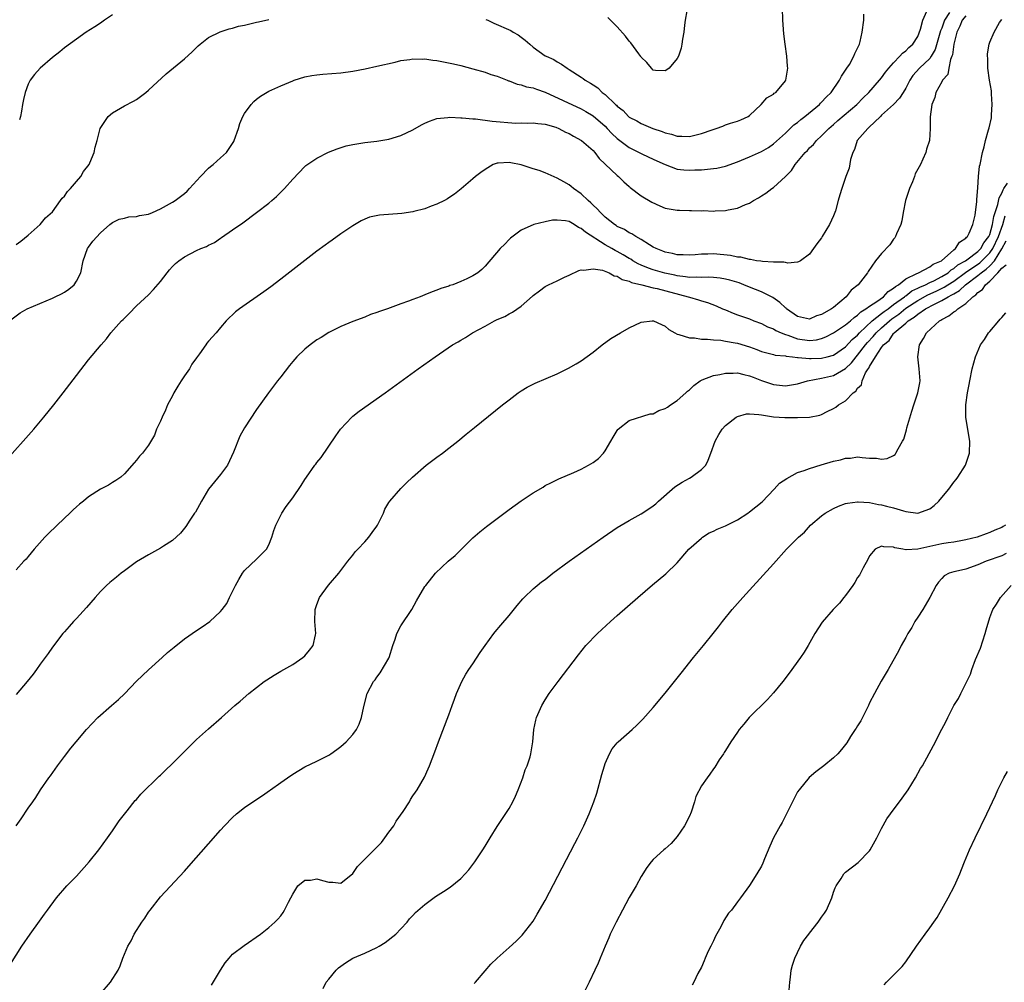
# Model space of a CAD drawing. Units: inches. Extents: x 2604000 to 2607000, y 1482000 to 1485000.
# Drawn here: x 2605328 to 2605491, y 1483831 to 1483991 of the extents above; entities that cross this region are included whole.
import ezdxf

# ---------------------------------------------------------------- set-up
doc = ezdxf.new("R2010")
doc.units = ezdxf.units.IN
doc.header["$MEASUREMENT"] = 0
doc.layers.add('LD26041482_10ft', color=71, linetype='Continuous')

msp = doc.modelspace()

# ---------------------------------------------------------------- linework, layer by layer
at = {"layer": 'LD26041482_10ft'}
for points, elevation in [([(2605325, 1483917.44), (2605329.9, 1483923), (2605331.6, 1483925), (2605333.23, 1483927), (2605334.79, 1483929), (2605337, 1483931.93), (2605339, 1483934.5), (2605341.1, 1483937), (2605342.02, 1483937.98), (2605342.71, 1483939), (2605344.53, 1483941), (2605344.78, 1483941.22), (2605345, 1483941.46), (2605345.79, 1483942.21), (2605347, 1483943.48), (2605349, 1483945.32), (2605349.82, 1483946.18), (2605351, 1483947.51), (2605352.09, 1483949), (2605352.5, 1483949.5), (2605353, 1483950.01), (2605353.48, 1483950.52), (2605354.03, 1483951), (2605355, 1483951.65), (2605357, 1483952.67), (2605357.71, 1483953), (2605358.63, 1483953.37), (2605359, 1483953.58), (2605359.99, 1483954.01), (2605361, 1483954.73), (2605361.17, 1483954.83), (2605363, 1483956.11), (2605364.69, 1483957.31), (2605367, 1483959.01), (2605369, 1483960.56), (2605369.54, 1483961), (2605370.32, 1483961.68), (2605371, 1483962.38), (2605371.63, 1483963), (2605373, 1483964.56), (2605375, 1483966.68), (2605375.17, 1483966.83), (2605377, 1483968.06), (2605378.97, 1483969.03), (2605380.37, 1483969.63), (2605381.91, 1483970.09), (2605383, 1483970.32), (2605385, 1483970.63), (2605387, 1483970.9), (2605389, 1483971.23), (2605391, 1483971.81), (2605393, 1483972.75), (2605394.43, 1483973.57), (2605395, 1483973.87), (2605395.77, 1483974.23), (2605397, 1483974.63), (2605398.8, 1483974.8), (2605399.14, 1483974.86), (2605401, 1483974.77), (2605401.22, 1483974.78), (2605403, 1483974.59), (2605403.43, 1483974.57), (2605406.19, 1483974.19), (2605410.11, 1483973.89), (2605411, 1483973.92), (2605412.14, 1483973.86), (2605413, 1483973.91), (2605413.8, 1483973.8), (2605415, 1483973.71), (2605416.79, 1483973.21), (2605417.28, 1483973), (2605418.39, 1483972.39), (2605419, 1483972.16), (2605419.71, 1483971.71), (2605421.05, 1483971), (2605423, 1483969.31), (2605423.29, 1483969), (2605424.01, 1483968.01), (2605427, 1483965.19), (2605427.22, 1483965), (2605428.09, 1483964.09), (2605429, 1483963.35), (2605429.18, 1483963.18), (2605431, 1483961.81), (2605432.74, 1483960.74), (2605434.11, 1483960.11), (2605435, 1483959.76), (2605437, 1483959.38), (2605437.39, 1483959.39), (2605439, 1483959.32), (2605439.35, 1483959.35), (2605441, 1483959.29), (2605441.32, 1483959.32), (2605443, 1483959.25), (2605443.28, 1483959.28), (2605445, 1483959.37), (2605445.47, 1483959.47), (2605447, 1483959.76), (2605448.33, 1483960.33), (2605449, 1483960.58), (2605449.68, 1483961), (2605450.53, 1483961.47), (2605451, 1483961.76), (2605451.75, 1483962.25), (2605452.74, 1483963), (2605453, 1483963.16), (2605455, 1483965), (2605456, 1483966), (2605456.59, 1483967), (2605458.26, 1483969), (2605458.65, 1483969.35), (2605459, 1483969.76), (2605459.65, 1483970.35), (2605460.18, 1483971), (2605461, 1483971.74), (2605462.22, 1483973), (2605463, 1483973.67), (2605463.7, 1483974.3), (2605466.89, 1483977), (2605467.92, 1483978.08), (2605468.87, 1483979), (2605470.66, 1483981), (2605471, 1483981.41), (2605471.67, 1483982.33), (2605472.19, 1483983), (2605473, 1483983.93), (2605474.04, 1483985), (2605474.47, 1483985.53), (2605475, 1483985.89), (2605475.54, 1483986.46), (2605476.19, 1483987), (2605477, 1483988.27), (2605477.48, 1483989.48), (2605477.84, 1483991), (2605478.5, 1483992.5)], 8850), ([(2605325.86, 1483941), (2605327.67, 1483942.33), (2605328.8, 1483943), (2605333, 1483944.76), (2605333.49, 1483945), (2605334.53, 1483945.47), (2605335, 1483945.78), (2605335.75, 1483946.25), (2605336.62, 1483947), (2605337, 1483947.59), (2605337.76, 1483949), (2605338.13, 1483951), (2605338.83, 1483953), (2605339, 1483953.27), (2605339.76, 1483954.24), (2605341, 1483955.63), (2605342.55, 1483957), (2605343, 1483957.33), (2605344.1, 1483957.9), (2605345, 1483958.09), (2605345.73, 1483958.27), (2605347, 1483958.35), (2605347.51, 1483958.49), (2605349, 1483958.74), (2605349.67, 1483959), (2605351, 1483959.61), (2605353, 1483960.73), (2605353.44, 1483961), (2605354.34, 1483961.66), (2605355, 1483962.2), (2605355.43, 1483962.57), (2605355.84, 1483963), (2605357.67, 1483965), (2605359, 1483966.36), (2605359.34, 1483966.66), (2605359.79, 1483967), (2605361, 1483968.09), (2605361.96, 1483969), (2605363, 1483970.5), (2605363.18, 1483970.82), (2605363.27, 1483971), (2605363.96, 1483973), (2605364.19, 1483973.81), (2605364.71, 1483975), (2605365, 1483975.46), (2605366.08, 1483977), (2605366.54, 1483977.46), (2605367, 1483977.89), (2605367.64, 1483978.36), (2605369, 1483979.22), (2605371, 1483980.08), (2605373, 1483980.9), (2605373.26, 1483981), (2605375, 1483981.56), (2605376.2, 1483981.8), (2605377, 1483981.92), (2605377.99, 1483982.01), (2605381, 1483982.23), (2605383, 1483982.5), (2605385.08, 1483982.92), (2605387, 1483983.34), (2605390.03, 1483984.03), (2605391, 1483984.28), (2605392.48, 1483984.48), (2605393, 1483984.59), (2605394.53, 1483984.53), (2605395, 1483984.55), (2605396.34, 1483984.34), (2605397, 1483984.27), (2605399.74, 1483983.74), (2605401, 1483983.45), (2605403, 1483982.92), (2605405, 1483982.34), (2605405.99, 1483981.99), (2605407, 1483981.69), (2605408.67, 1483981), (2605408.91, 1483980.91), (2605409, 1483980.89), (2605410.35, 1483980.35), (2605411, 1483980.27), (2605411.92, 1483979.92), (2605413, 1483979.77), (2605413.54, 1483979.54), (2605415.03, 1483979.03), (2605421, 1483976.23), (2605421.79, 1483975.79), (2605423, 1483975.08), (2605425, 1483973.36), (2605425.35, 1483973), (2605426.13, 1483972.13), (2605427, 1483971.33), (2605427.42, 1483971), (2605429, 1483969.83), (2605430.67, 1483969), (2605431, 1483968.81), (2605432.24, 1483968.24), (2605433.6, 1483967.6), (2605435, 1483966.99), (2605437, 1483966.24), (2605438.1, 1483966.1), (2605439, 1483966.04), (2605439.9, 1483966.1), (2605441, 1483966.13), (2605443, 1483966.32), (2605443.59, 1483966.41), (2605445, 1483966.7), (2605447, 1483967.42), (2605447.7, 1483967.7), (2605449, 1483968.25), (2605451, 1483969.14), (2605452.15, 1483969.85), (2605453, 1483970.43), (2605455, 1483972.23), (2605456.41, 1483973.59), (2605457, 1483974.01), (2605457.53, 1483974.47), (2605458.2, 1483975), (2605460.64, 1483977), (2605460.81, 1483977.19), (2605461, 1483977.36), (2605461.79, 1483978.21), (2605462.6, 1483979), (2605464.01, 1483981), (2605464.3, 1483981.7), (2605465, 1483982.67), (2605465.12, 1483982.88), (2605465.22, 1483983), (2605465.63, 1483983.63), (2605466.4, 1483985), (2605466.53, 1483985.47), (2605467, 1483986.35), (2605467.19, 1483986.81), (2605467.31, 1483987), (2605467.43, 1483987.43), (2605467.75, 1483989), (2605468.01, 1483991), (2605468.02, 1483992.02)], 8860), ([(2605482.3, 1483992.3), (2605481.48, 1483991), (2605481.34, 1483990.66), (2605481, 1483989.68), (2605480.79, 1483989.21), (2605479.88, 1483986.12), (2605479.26, 1483985), (2605479, 1483984.65), (2605477.29, 1483983), (2605476.21, 1483981.79), (2605475.71, 1483981), (2605475, 1483979.69), (2605474.58, 1483979), (2605473.96, 1483978.04), (2605472.99, 1483977), (2605471, 1483975.18), (2605470.79, 1483975), (2605468.87, 1483973.13), (2605468.68, 1483973), (2605466.94, 1483971), (2605466.5, 1483969.5), (2605466.19, 1483969), (2605465.83, 1483967.83), (2605465.6, 1483966.4), (2605465.04, 1483965), (2605464.36, 1483963), (2605464.06, 1483961.94), (2605463.77, 1483961), (2605463.31, 1483959.31), (2605463.21, 1483959), (2605463, 1483958.48), (2605462.35, 1483957), (2605461.13, 1483955), (2605461, 1483954.8), (2605460.22, 1483953.78), (2605459.68, 1483953), (2605459, 1483952.06), (2605457.51, 1483951), (2605457.19, 1483950.81), (2605457, 1483950.77), (2605455.41, 1483950.59), (2605455, 1483950.67), (2605454.74, 1483950.74), (2605453, 1483950.74), (2605451.15, 1483950.85), (2605450.91, 1483950.91), (2605450.18, 1483951), (2605449.2, 1483951.2), (2605449, 1483951.19), (2605447.57, 1483951.57), (2605447, 1483951.59), (2605445.86, 1483951.86), (2605443, 1483952.15), (2605442.1, 1483952.1), (2605441, 1483952.11), (2605439.98, 1483951.98), (2605439, 1483951.92), (2605437.97, 1483951.97), (2605437, 1483951.99), (2605436.21, 1483952.21), (2605435, 1483952.44), (2605434.61, 1483952.61), (2605433.5, 1483953), (2605433, 1483953.27), (2605432.39, 1483953.61), (2605431, 1483954.5), (2605430.08, 1483955), (2605429.44, 1483955.44), (2605429, 1483955.62), (2605428.19, 1483956.19), (2605427, 1483956.71), (2605426.83, 1483956.84), (2605426.55, 1483957), (2605425, 1483958.25), (2605424.2, 1483959), (2605423.65, 1483959.65), (2605423, 1483960.23), (2605422.63, 1483960.63), (2605422.18, 1483961), (2605421, 1483962.14), (2605419.71, 1483963), (2605419.33, 1483963.33), (2605419, 1483963.6), (2605418.12, 1483964.12), (2605417, 1483964.73), (2605415, 1483965.62), (2605414, 1483966), (2605413, 1483966.3), (2605411, 1483966.94), (2605409.27, 1483967.27), (2605409, 1483967.35), (2605407.21, 1483967.21), (2605407, 1483967.23), (2605406.38, 1483967), (2605405, 1483966.18), (2605404.31, 1483965.69), (2605403.42, 1483965), (2605403, 1483964.6), (2605401.05, 1483962.95), (2605399.93, 1483962.07), (2605399, 1483961.43), (2605398.73, 1483961.27), (2605398.25, 1483961), (2605397, 1483960.38), (2605396.05, 1483960.05), (2605395, 1483959.62), (2605393.17, 1483959.17), (2605393, 1483959.11), (2605391.16, 1483958.84), (2605387.44, 1483958.56), (2605385.79, 1483958.21), (2605385, 1483957.89), (2605384.39, 1483957.61), (2605383, 1483956.79), (2605381, 1483955.46), (2605379.57, 1483954.43), (2605379, 1483954.05), (2605378.41, 1483953.59), (2605377, 1483952.56), (2605375, 1483951.02), (2605371, 1483947.91), (2605369.35, 1483946.65), (2605368.19, 1483945.81), (2605364.12, 1483943), (2605363.5, 1483942.5), (2605363, 1483942.02), (2605362.46, 1483941.54), (2605361.92, 1483941), (2605361, 1483939.86), (2605360.26, 1483939), (2605359, 1483937.61), (2605358.73, 1483937.27), (2605358.56, 1483937), (2605357.49, 1483935.49), (2605357, 1483934.84), (2605356.23, 1483933.77), (2605355.81, 1483933), (2605355, 1483931.85), (2605354.44, 1483931), (2605353.88, 1483930.12), (2605353.24, 1483929), (2605353, 1483928.5), (2605352.17, 1483927), (2605351.85, 1483926.15), (2605351.26, 1483925), (2605351, 1483924.29), (2605350.36, 1483923), (2605350, 1483922), (2605349, 1483920.31), (2605348, 1483919), (2605347.51, 1483918.49), (2605347, 1483917.8), (2605346.61, 1483917.39), (2605345, 1483915.54), (2605344.4, 1483915), (2605343.58, 1483914.42), (2605343, 1483914.11), (2605342.32, 1483913.68), (2605341, 1483912.97), (2605339, 1483911.7), (2605338.21, 1483911), (2605337.52, 1483910.48), (2605337, 1483910.05), (2605336.44, 1483909.56), (2605335.89, 1483909), (2605335, 1483908.2), (2605332.35, 1483905.65), (2605331.77, 1483905), (2605329.96, 1483903), (2605329, 1483901.79), (2605328.62, 1483901.38), (2605328.24, 1483901), (2605327, 1483899.6)], 8840), ([(2605405.14, 1483991.14), (2605405.45, 1483991), (2605406.48, 1483990.48), (2605409.27, 1483989.27), (2605409.71, 1483989), (2605410.54, 1483988.54), (2605411, 1483988.18), (2605411.7, 1483987.7), (2605412.43, 1483987), (2605413, 1483986.49), (2605415, 1483985.08), (2605415.15, 1483985), (2605416.46, 1483984.46), (2605417, 1483984.07), (2605417.7, 1483983.7), (2605418.67, 1483983), (2605419, 1483982.82), (2605421, 1483981.54), (2605421.32, 1483981.32), (2605421.68, 1483981), (2605422.55, 1483980.55), (2605423, 1483980.22), (2605423.75, 1483979.75), (2605424.49, 1483979), (2605425, 1483978.63), (2605426.71, 1483977), (2605426.87, 1483976.87), (2605427, 1483976.72), (2605427.97, 1483975.97), (2605428.86, 1483975), (2605429, 1483974.88), (2605430.25, 1483974.25), (2605431, 1483973.81), (2605432.91, 1483973), (2605434.47, 1483972.47), (2605435, 1483972.25), (2605436.02, 1483972.02), (2605437, 1483971.71), (2605437.73, 1483971.73), (2605439, 1483971.67), (2605439.9, 1483971.9), (2605441, 1483972.14), (2605442.78, 1483972.78), (2605443.48, 1483973), (2605444.6, 1483973.4), (2605445, 1483973.58), (2605445.87, 1483973.87), (2605447, 1483974.19), (2605447.57, 1483974.43), (2605448.79, 1483975), (2605449, 1483975.16), (2605450.94, 1483977), (2605451.92, 1483978.08), (2605453, 1483978.72), (2605453.14, 1483978.86), (2605453.38, 1483979), (2605455, 1483980.91), (2605455.06, 1483981), (2605455.31, 1483982.69), (2605455.37, 1483983), (2605455.36, 1483983.36), (2605455.23, 1483985), (2605454.96, 1483987), (2605454.75, 1483988.75), (2605454.57, 1483991), (2605454.48, 1483993)], 8870), ([(2605438.58, 1483992.57), (2605438.33, 1483991), (2605438.18, 1483990.18), (2605438.07, 1483989), (2605437.84, 1483987.84), (2605437.75, 1483987), (2605437.63, 1483986.37), (2605437.19, 1483985), (2605437, 1483984.62), (2605435.62, 1483983), (2605435.28, 1483982.72), (2605435, 1483982.59), (2605433.35, 1483982.65), (2605433, 1483982.7), (2605432.68, 1483983), (2605431.95, 1483983.95), (2605431, 1483984.83), (2605430.94, 1483984.94), (2605430.57, 1483985.43), (2605429.26, 1483987.26), (2605429, 1483987.51), (2605428.36, 1483988.36), (2605427, 1483989.91), (2605425.89, 1483991), (2605425.42, 1483991.42)], 8880), ([(2605485, 1483991.75), (2605484.39, 1483991), (2605483.99, 1483990.01), (2605483.49, 1483989), (2605483.01, 1483987.01), (2605482.78, 1483985.22), (2605482.7, 1483985), (2605482.47, 1483984.47), (2605482.18, 1483983), (2605482.03, 1483981.97), (2605481.12, 1483981), (2605481, 1483980.75), (2605480, 1483979), (2605479.84, 1483978.15), (2605479.34, 1483977), (2605479.09, 1483974.91), (2605479.09, 1483973), (2605478.95, 1483971), (2605478.48, 1483969.52), (2605478.35, 1483969), (2605477.86, 1483967.86), (2605477.44, 1483967), (2605476.57, 1483965.43), (2605476.46, 1483965), (2605476.14, 1483964.14), (2605475.64, 1483963), (2605474.99, 1483961.01), (2605474.6, 1483959), (2605474.37, 1483957.63), (2605474.18, 1483957), (2605473.47, 1483955.47), (2605473.3, 1483955), (2605473.19, 1483954.81), (2605473, 1483954.6), (2605472.35, 1483953.65), (2605471, 1483952.17), (2605469.98, 1483951), (2605468.78, 1483949.22), (2605468.66, 1483949), (2605467.12, 1483947), (2605465.91, 1483946.09), (2605465.09, 1483945), (2605463, 1483943.24), (2605462.68, 1483943), (2605461, 1483942.04), (2605460.17, 1483941.83), (2605459, 1483941.28), (2605457, 1483941.74), (2605455.18, 1483943), (2605455.09, 1483943.09), (2605455, 1483943.14), (2605454.07, 1483944.07), (2605452.89, 1483944.89), (2605452.69, 1483945), (2605451, 1483945.84), (2605449, 1483946.62), (2605448.08, 1483947), (2605447.29, 1483947.29), (2605445.76, 1483947.76), (2605445, 1483947.95), (2605444.11, 1483948.11), (2605443, 1483948.23), (2605442.27, 1483948.27), (2605441, 1483948.21), (2605440.27, 1483948.27), (2605439, 1483948.22), (2605438.34, 1483948.34), (2605437, 1483948.47), (2605436.57, 1483948.57), (2605434.9, 1483948.9), (2605433, 1483949.45), (2605432.23, 1483949.77), (2605431, 1483950.25), (2605430.48, 1483950.48), (2605429.61, 1483951), (2605429.24, 1483951.24), (2605429, 1483951.37), (2605427.98, 1483951.98), (2605427, 1483952.52), (2605426.67, 1483952.67), (2605426.13, 1483953), (2605425, 1483953.65), (2605421.73, 1483955.73), (2605421, 1483956.37), (2605420.53, 1483956.53), (2605419.84, 1483957), (2605419, 1483957.49), (2605418.38, 1483957.62), (2605417, 1483957.74), (2605416.24, 1483957.76), (2605415, 1483957.44), (2605413.15, 1483957), (2605411, 1483956.07), (2605409.24, 1483954.76), (2605409, 1483954.55), (2605408.27, 1483953.73), (2605407.51, 1483953), (2605405, 1483950.06), (2605404.46, 1483949.54), (2605403.78, 1483949), (2605403, 1483948.48), (2605401.99, 1483947.99), (2605401, 1483947.53), (2605399.63, 1483947), (2605399.14, 1483946.86), (2605399, 1483946.78), (2605397.63, 1483946.37), (2605397, 1483946.07), (2605396.19, 1483945.81), (2605395, 1483945.3), (2605394.22, 1483945), (2605393, 1483944.57), (2605392.29, 1483944.29), (2605391, 1483943.84), (2605388.8, 1483943), (2605387.44, 1483942.56), (2605387, 1483942.37), (2605385.97, 1483942.03), (2605385, 1483941.63), (2605383, 1483940.87), (2605381, 1483940.04), (2605379, 1483939.03), (2605377.75, 1483938.25), (2605377, 1483937.81), (2605375.89, 1483937), (2605375, 1483936.29), (2605373.67, 1483935), (2605373, 1483934.23), (2605372.45, 1483933.55), (2605371, 1483931.66), (2605370.47, 1483931), (2605368.97, 1483929), (2605367, 1483926.23), (2605365, 1483923.19), (2605364.19, 1483921.81), (2605363.15, 1483919.15), (2605362.16, 1483917), (2605361, 1483915.42), (2605359.01, 1483913), (2605357.81, 1483911), (2605356.81, 1483909.19), (2605356.65, 1483909), (2605355.86, 1483907.86), (2605355.19, 1483906.81), (2605354.34, 1483905.66), (2605353, 1483904.46), (2605351.51, 1483903.51), (2605351, 1483903.16), (2605349, 1483902.08), (2605348.33, 1483901.67), (2605347, 1483900.9), (2605345, 1483899.43), (2605344.44, 1483899), (2605343.66, 1483898.34), (2605342.54, 1483897.46), (2605342.01, 1483897), (2605341, 1483896), (2605340.13, 1483895), (2605338.71, 1483893.29), (2605337, 1483891.46), (2605336.54, 1483891), (2605335.82, 1483890.18), (2605335, 1483889.28), (2605334.77, 1483889), (2605333, 1483886.71), (2605332.31, 1483885.69), (2605331.82, 1483885), (2605331, 1483883.89), (2605330.38, 1483883), (2605329.8, 1483882.2), (2605328.82, 1483881), (2605327, 1483878.86)], 8830), ([(2605327, 1483953.71), (2605327.76, 1483954.24), (2605329, 1483955.24), (2605331, 1483956.99), (2605331.88, 1483958.12), (2605333, 1483959.1), (2605334.36, 1483961), (2605334.61, 1483961.39), (2605335, 1483961.72), (2605335.52, 1483962.48), (2605336.03, 1483963), (2605337, 1483964.16), (2605337.74, 1483965), (2605338.17, 1483965.83), (2605339.13, 1483967), (2605339.25, 1483967.25), (2605339.98, 1483969), (2605340.14, 1483969.86), (2605340.46, 1483971), (2605340.98, 1483973), (2605342.31, 1483975), (2605343, 1483975.61), (2605344.36, 1483976.36), (2605345, 1483976.74), (2605346.48, 1483977.52), (2605347, 1483977.82), (2605348.55, 1483979), (2605349, 1483979.36), (2605351.95, 1483982.05), (2605355, 1483984.59), (2605356.26, 1483985.74), (2605357.28, 1483986.72), (2605357.6, 1483987), (2605359, 1483988.12), (2605360.92, 1483989.08), (2605362.43, 1483989.57), (2605363, 1483989.65), (2605364, 1483990), (2605365, 1483990.18), (2605367, 1483990.67), (2605367.28, 1483990.72), (2605369, 1483991.14)], 8870), ([(2605327, 1483857.01), (2605327.83, 1483858.17), (2605329, 1483859.96), (2605329.74, 1483861), (2605330.28, 1483861.72), (2605331.05, 1483863), (2605332.43, 1483865), (2605332.68, 1483865.32), (2605333.84, 1483867), (2605335, 1483868.52), (2605336.09, 1483869.91), (2605336.99, 1483871), (2605338.69, 1483873), (2605340.56, 1483875), (2605342.82, 1483877), (2605344.01, 1483877.99), (2605345.03, 1483878.97), (2605347, 1483881.09), (2605349, 1483882.96), (2605351.29, 1483885), (2605352.18, 1483885.82), (2605353.27, 1483886.73), (2605355, 1483888.09), (2605357, 1483889.5), (2605357.91, 1483890.09), (2605359.21, 1483891), (2605361, 1483892.66), (2605361.27, 1483893), (2605362.03, 1483893.97), (2605362.49, 1483895), (2605363, 1483895.96), (2605363.49, 1483897), (2605364.03, 1483897.97), (2605364.64, 1483899), (2605365, 1483899.47), (2605367, 1483901.37), (2605368.61, 1483903), (2605369, 1483903.74), (2605369.53, 1483905), (2605369.85, 1483906.15), (2605370.19, 1483907), (2605371.18, 1483909), (2605371.91, 1483910.09), (2605373, 1483911.53), (2605374.42, 1483913.58), (2605375, 1483914.59), (2605375.27, 1483915), (2605376.68, 1483917), (2605376.83, 1483917.18), (2605377, 1483917.42), (2605377.74, 1483918.26), (2605380.15, 1483921.85), (2605380.96, 1483923), (2605382.84, 1483925), (2605383, 1483925.15), (2605384.04, 1483925.96), (2605388.39, 1483929), (2605393.9, 1483933), (2605396.69, 1483935), (2605399.61, 1483937), (2605400.51, 1483937.49), (2605401, 1483937.8), (2605401.75, 1483938.25), (2605402.89, 1483939), (2605405, 1483940.13), (2605406.57, 1483941), (2605407, 1483941.2), (2605408.28, 1483941.72), (2605409, 1483942.15), (2605409.59, 1483942.41), (2605411, 1483943.45), (2605412.89, 1483945.11), (2605413, 1483945.23), (2605414.04, 1483945.96), (2605415, 1483946.72), (2605415.57, 1483947), (2605417, 1483947.63), (2605418.24, 1483948.24), (2605419, 1483948.58), (2605420.61, 1483949.39), (2605421, 1483949.5), (2605421.42, 1483949.42), (2605423, 1483949.67), (2605424.57, 1483949.43), (2605425.66, 1483949), (2605426.5, 1483948.5), (2605427, 1483948.44), (2605427.85, 1483947.85), (2605429, 1483947.6), (2605429.38, 1483947.38), (2605431.07, 1483947), (2605433, 1483946.48), (2605433.64, 1483946.36), (2605438.81, 1483945), (2605439, 1483944.92), (2605440.5, 1483944.5), (2605441, 1483944.32), (2605442.04, 1483944.04), (2605443.49, 1483943.49), (2605444.54, 1483943), (2605445, 1483942.8), (2605446.29, 1483942.29), (2605447, 1483942.02), (2605449, 1483941.3), (2605449.72, 1483941), (2605451, 1483940.53), (2605452, 1483940), (2605453, 1483939.66), (2605453.41, 1483939.41), (2605454.3, 1483939), (2605455, 1483938.72), (2605455.39, 1483938.61), (2605457, 1483938), (2605459, 1483937.71), (2605460.16, 1483937.84), (2605461, 1483938.06), (2605461.69, 1483938.31), (2605463, 1483939), (2605465, 1483940.32), (2605465.82, 1483941), (2605466.43, 1483941.57), (2605467, 1483941.95), (2605467.51, 1483942.49), (2605468.39, 1483943), (2605469, 1483943.45), (2605470.21, 1483944.21), (2605471.32, 1483945), (2605472.1, 1483945.9), (2605473, 1483946.43), (2605473.28, 1483946.72), (2605473.79, 1483947), (2605475, 1483948), (2605476.88, 1483948.88), (2605477, 1483948.95), (2605477.12, 1483949), (2605479, 1483949.99), (2605479.57, 1483950.43), (2605480.98, 1483951), (2605483, 1483952.81), (2605483.27, 1483953), (2605483.93, 1483954.07), (2605485, 1483954.75), (2605485.11, 1483954.89), (2605485.26, 1483955), (2605485.58, 1483955.58), (2605486.18, 1483957), (2605486.57, 1483958.57), (2605486.83, 1483960.83), (2605486.83, 1483961.17), (2605487, 1483963.11), (2605487.14, 1483965), (2605487.3, 1483966.7), (2605487.4, 1483967), (2605487.79, 1483969), (2605488.08, 1483969.92), (2605488.3, 1483971), (2605488.78, 1483972.78), (2605488.9, 1483973.1), (2605489.26, 1483974.74), (2605489.27, 1483975.27), (2605489.39, 1483977), (2605489.27, 1483978.73), (2605489.27, 1483979.27), (2605488.96, 1483981.04), (2605488.68, 1483983), (2605488.66, 1483984.66), (2605488.6, 1483985), (2605488.61, 1483985.39), (2605488.88, 1483987), (2605489, 1483987.36), (2605489.7, 1483989), (2605490.62, 1483990.62), (2605491, 1483991.13)], 8820), ([(2605343, 1483991.91), (2605341.66, 1483991), (2605341, 1483990.52), (2605340.09, 1483989.91), (2605338.65, 1483989), (2605337, 1483987.86), (2605335, 1483986.41), (2605334.24, 1483985.76), (2605333, 1483984.79), (2605330.95, 1483983), (2605330.05, 1483981.95), (2605329.29, 1483981), (2605329, 1483980.34), (2605328.46, 1483979), (2605328.19, 1483977.81), (2605328.05, 1483977), (2605327.89, 1483975.89), (2605327.72, 1483975), (2605327.55, 1483974.45)], 8880), ([(2605326.02, 1483833.98), (2605327.93, 1483837), (2605329.31, 1483839), (2605330.87, 1483841.13), (2605331.71, 1483842.29), (2605332.21, 1483843), (2605333.67, 1483845), (2605335.43, 1483847), (2605337, 1483848.62), (2605339.15, 1483851), (2605340.76, 1483853), (2605342.2, 1483855), (2605343, 1483856.18), (2605343.59, 1483857), (2605344.14, 1483857.86), (2605345.47, 1483859.47), (2605346.81, 1483861.19), (2605347, 1483861.38), (2605347.73, 1483862.27), (2605350.76, 1483865.24), (2605351, 1483865.44), (2605351.78, 1483866.22), (2605353, 1483867.38), (2605354.62, 1483869), (2605355.8, 1483870.2), (2605357, 1483871.35), (2605359, 1483873.13), (2605361.16, 1483875), (2605363.37, 1483877), (2605364.25, 1483877.75), (2605365.67, 1483879), (2605368.27, 1483881), (2605368.7, 1483881.3), (2605369.92, 1483882.08), (2605371, 1483882.7), (2605373, 1483883.82), (2605374.71, 1483885), (2605375, 1483885.28), (2605375.8, 1483886.2), (2605376.39, 1483887), (2605376.79, 1483888.79), (2605376.85, 1483889), (2605376.69, 1483891), (2605376.71, 1483893), (2605377, 1483893.81), (2605377.48, 1483895), (2605378.98, 1483897.02), (2605380.65, 1483899), (2605382.19, 1483901), (2605383, 1483902), (2605383.41, 1483902.59), (2605383.83, 1483903), (2605385, 1483904.26), (2605385.66, 1483905), (2605386.2, 1483905.8), (2605387, 1483906.83), (2605387.11, 1483907), (2605388.08, 1483909), (2605388.35, 1483909.65), (2605389, 1483910.78), (2605389.15, 1483911), (2605391, 1483913.11), (2605391.93, 1483914.07), (2605392.94, 1483915), (2605395.2, 1483917), (2605397, 1483918.3), (2605397.92, 1483919), (2605399, 1483919.8), (2605400.48, 1483921), (2605401.88, 1483922.12), (2605403.26, 1483923.26), (2605407.93, 1483927), (2605409, 1483927.85), (2605410.52, 1483929), (2605411, 1483929.34), (2605412.03, 1483929.97), (2605413, 1483930.48), (2605413.35, 1483930.65), (2605417, 1483932.17), (2605418.9, 1483933.1), (2605420.17, 1483933.83), (2605421, 1483934.34), (2605423, 1483935.78), (2605424.52, 1483937), (2605425.96, 1483938.04), (2605427.57, 1483939), (2605429, 1483939.81), (2605431, 1483940.76), (2605432.82, 1483941), (2605433, 1483941.02), (2605433.05, 1483941), (2605434.39, 1483940.39), (2605435, 1483940.13), (2605435.58, 1483939.58), (2605436.57, 1483939), (2605437, 1483938.78), (2605437.27, 1483938.73), (2605439, 1483938.15), (2605439.85, 1483938.15), (2605441, 1483937.97), (2605442.03, 1483937.97), (2605443, 1483937.84), (2605444.23, 1483937.77), (2605445, 1483937.62), (2605446.65, 1483937.35), (2605447, 1483937.26), (2605449, 1483936.65), (2605450.22, 1483936.22), (2605451, 1483935.91), (2605453, 1483935.4), (2605453.31, 1483935.31), (2605455, 1483935.15), (2605455.11, 1483935.11), (2605456.19, 1483935), (2605457, 1483934.9), (2605457.1, 1483934.9), (2605459, 1483934.71), (2605459.27, 1483934.73), (2605461, 1483934.77), (2605461.94, 1483935), (2605463, 1483935.3), (2605465, 1483936.67), (2605466.12, 1483937.88), (2605467, 1483938.62), (2605467.34, 1483939), (2605469.45, 1483941), (2605471, 1483942.2), (2605471.44, 1483942.56), (2605472.07, 1483943), (2605473, 1483943.7), (2605474.79, 1483945), (2605474.89, 1483945.11), (2605475, 1483945.17), (2605476.03, 1483945.97), (2605477, 1483946.41), (2605477.38, 1483946.62), (2605478.28, 1483947), (2605479, 1483947.36), (2605479.67, 1483947.67), (2605481, 1483948.35), (2605482.06, 1483949), (2605482.55, 1483949.45), (2605483, 1483949.69), (2605483.69, 1483950.31), (2605484.93, 1483951), (2605485.16, 1483951.16), (2605487, 1483952.51), (2605487.5, 1483953), (2605488.03, 1483953.97), (2605488.85, 1483955), (2605489, 1483955.35), (2605489.46, 1483957), (2605489.66, 1483958.34), (2605489.9, 1483959), (2605490.35, 1483960.35), (2605490.53, 1483961.47), (2605491, 1483962.21), (2605491.2, 1483962.8), (2605491.35, 1483963), (2605491.92, 1483963.92)], 8810), ([(2605340.96, 1483829), (2605342.66, 1483831), (2605343.93, 1483833), (2605344.28, 1483833.72), (2605344.75, 1483835), (2605345.59, 1483837), (2605346.1, 1483837.9), (2605346.59, 1483839), (2605347.88, 1483841), (2605348.37, 1483841.63), (2605349, 1483842.62), (2605349.26, 1483843), (2605351, 1483845.21), (2605355, 1483849.44), (2605355.73, 1483850.27), (2605359, 1483854.03), (2605361, 1483856.3), (2605361.64, 1483857), (2605363, 1483858.4), (2605363.66, 1483859), (2605365, 1483860.06), (2605366.36, 1483861), (2605367.97, 1483862.03), (2605369.13, 1483862.87), (2605369.29, 1483863), (2605371, 1483864.19), (2605372.13, 1483865), (2605373, 1483865.58), (2605375, 1483866.8), (2605377, 1483867.74), (2605378.55, 1483868.55), (2605379, 1483868.77), (2605379.35, 1483869), (2605380.33, 1483869.67), (2605381, 1483870.2), (2605381.91, 1483871), (2605383, 1483872.18), (2605383.61, 1483873), (2605384.07, 1483873.93), (2605384.46, 1483875), (2605384.85, 1483876.85), (2605385.4, 1483879), (2605386.43, 1483881), (2605386.7, 1483881.31), (2605387, 1483881.72), (2605387.57, 1483882.43), (2605389, 1483884.87), (2605389.06, 1483885), (2605389.67, 1483887), (2605390.03, 1483888.03), (2605390.31, 1483889), (2605391, 1483890.28), (2605392.82, 1483893), (2605393.59, 1483894.41), (2605395, 1483896.81), (2605395.13, 1483897), (2605396.75, 1483899), (2605398.87, 1483901), (2605400.02, 1483901.97), (2605401.05, 1483902.95), (2605403, 1483904.88), (2605404.12, 1483905.88), (2605405.23, 1483906.77), (2605407, 1483908.1), (2605409, 1483909.59), (2605411, 1483911.04), (2605413, 1483912.4), (2605414.65, 1483913.35), (2605415, 1483913.6), (2605415.96, 1483914.04), (2605417.27, 1483914.73), (2605419.78, 1483915.78), (2605421, 1483916.35), (2605422.24, 1483917), (2605423, 1483917.45), (2605423.88, 1483918.12), (2605424.74, 1483919), (2605425, 1483919.35), (2605425.92, 1483921), (2605426.34, 1483921.66), (2605427, 1483922.77), (2605427.09, 1483922.91), (2605427.18, 1483923), (2605429, 1483924.42), (2605432.5, 1483925.5), (2605433, 1483925.54), (2605433.92, 1483926.08), (2605435, 1483926.43), (2605435.34, 1483926.66), (2605435.88, 1483927), (2605437, 1483927.76), (2605438.43, 1483929), (2605438.7, 1483929.3), (2605439, 1483929.5), (2605439.74, 1483930.26), (2605440.81, 1483931), (2605441, 1483931.11), (2605441.16, 1483931.16), (2605443, 1483931.91), (2605444.09, 1483932.09), (2605445, 1483932.3), (2605446.3, 1483932.3), (2605447, 1483932.33), (2605448.05, 1483932.05), (2605449, 1483931.86), (2605449.6, 1483931.6), (2605451, 1483931.09), (2605453, 1483930.43), (2605455, 1483930.21), (2605457, 1483930.51), (2605458.68, 1483931), (2605461, 1483931.45), (2605463, 1483931.92), (2605465, 1483933.06), (2605465.99, 1483934.01), (2605466.75, 1483935), (2605467, 1483935.27), (2605468.32, 1483937), (2605468.63, 1483937.37), (2605469.61, 1483938.39), (2605470.08, 1483939), (2605471, 1483939.85), (2605472.3, 1483941), (2605472.69, 1483941.31), (2605473.87, 1483942.13), (2605475, 1483943.08), (2605477, 1483944.37), (2605478.69, 1483945.31), (2605480.07, 1483945.93), (2605481.42, 1483946.58), (2605482.03, 1483947), (2605483, 1483947.61), (2605484.96, 1483949.04), (2605487.34, 1483950.66), (2605489, 1483952.29), (2605489.5, 1483953), (2605490.44, 1483955), (2605491.17, 1483957), (2605491.54, 1483958.46)], 8800), ([(2605359.49, 1483830.51), (2605361, 1483832.99), (2605361.77, 1483834.23), (2605362.42, 1483835), (2605363, 1483835.65), (2605364.91, 1483837.09), (2605367.66, 1483839), (2605369, 1483840.1), (2605370.05, 1483841), (2605370.52, 1483841.48), (2605371, 1483842.03), (2605371.42, 1483842.58), (2605371.66, 1483843), (2605372.31, 1483844.31), (2605372.68, 1483845), (2605373, 1483845.64), (2605373.84, 1483847), (2605375, 1483847.95), (2605375.97, 1483847.97), (2605377, 1483848.16), (2605377.93, 1483847.93), (2605379, 1483847.64), (2605379.65, 1483847.65), (2605381, 1483847.45), (2605383, 1483849.1), (2605383.77, 1483850.23), (2605384.53, 1483851), (2605385, 1483851.43), (2605386.58, 1483853), (2605386.78, 1483853.22), (2605387, 1483853.43), (2605387.75, 1483854.25), (2605388.35, 1483855), (2605389, 1483855.92), (2605389.8, 1483857), (2605390.23, 1483857.77), (2605391.38, 1483859.38), (2605392.45, 1483861), (2605392.62, 1483861.38), (2605393, 1483861.99), (2605393.41, 1483862.59), (2605393.72, 1483863), (2605394.92, 1483865.08), (2605395.54, 1483866.47), (2605395.76, 1483867), (2605396.67, 1483869.33), (2605397.28, 1483871), (2605399, 1483875.47), (2605399.53, 1483877), (2605399.93, 1483878.07), (2605400.25, 1483879), (2605401.14, 1483881), (2605401.8, 1483882.2), (2605402.32, 1483883), (2605403, 1483883.97), (2605404.19, 1483885.81), (2605405, 1483887.02), (2605406.49, 1483889), (2605406.71, 1483889.29), (2605407.63, 1483890.37), (2605409, 1483891.98), (2605410.34, 1483893.66), (2605411.27, 1483894.73), (2605411.53, 1483895), (2605413, 1483896.4), (2605413.7, 1483897), (2605414.42, 1483897.58), (2605415, 1483898), (2605416.29, 1483899), (2605419.02, 1483901), (2605421.81, 1483903), (2605424.65, 1483905), (2605427, 1483906.6), (2605427.63, 1483907), (2605429, 1483907.8), (2605431, 1483908.89), (2605432.28, 1483909.72), (2605433, 1483910.23), (2605433.42, 1483910.58), (2605433.85, 1483911), (2605436.6, 1483913.4), (2605437.82, 1483914.18), (2605439, 1483914.84), (2605439.33, 1483915), (2605441, 1483916.29), (2605441.76, 1483917), (2605442.16, 1483917.84), (2605442.6, 1483919), (2605443.29, 1483921), (2605443.9, 1483922.1), (2605444.47, 1483923), (2605445, 1483923.61), (2605446.8, 1483925), (2605447, 1483925.11), (2605448.49, 1483925.51), (2605449, 1483925.52), (2605450.56, 1483925.44), (2605451, 1483925.34), (2605453, 1483925.04), (2605454.89, 1483924.89), (2605457, 1483924.89), (2605459, 1483924.99), (2605460.72, 1483925.28), (2605461, 1483925.42), (2605461.94, 1483925.94), (2605463, 1483926.43), (2605463.37, 1483926.63), (2605463.82, 1483927), (2605465, 1483927.71), (2605466.25, 1483929), (2605466.73, 1483929.27), (2605467, 1483929.77), (2605467.64, 1483930.36), (2605467.74, 1483931), (2605468.34, 1483932.34), (2605468.77, 1483933), (2605468.88, 1483933.12), (2605469, 1483933.39), (2605469.98, 1483935), (2605471, 1483936.58), (2605471.3, 1483937), (2605472.25, 1483937.75), (2605473, 1483938.91), (2605473.05, 1483938.95), (2605473.08, 1483939), (2605475, 1483940.62), (2605475.42, 1483941), (2605476.42, 1483941.58), (2605477, 1483942.09), (2605478.32, 1483943), (2605479.78, 1483943.78), (2605481, 1483944.36), (2605482.06, 1483945), (2605482.7, 1483945.3), (2605483, 1483945.51), (2605483.96, 1483946.04), (2605484.95, 1483947), (2605487, 1483948.51), (2605487.57, 1483949), (2605488.42, 1483949.58), (2605489, 1483950.15), (2605489.76, 1483951), (2605491, 1483952.96), (2605491.71, 1483954.29)], 8790), ([(2605378.07, 1483829.93), (2605378.59, 1483831), (2605379, 1483831.48), (2605380.21, 1483833), (2605380.63, 1483833.37), (2605381, 1483833.68), (2605381.76, 1483834.24), (2605383.03, 1483834.97), (2605385, 1483835.83), (2605387, 1483836.78), (2605387.39, 1483837), (2605388.39, 1483837.61), (2605390.15, 1483839), (2605391, 1483839.88), (2605392.02, 1483841), (2605392.46, 1483841.54), (2605393, 1483842.08), (2605393.43, 1483842.57), (2605395, 1483843.91), (2605396.77, 1483845.23), (2605398.09, 1483846.09), (2605399.18, 1483846.82), (2605401, 1483848.25), (2605401.71, 1483849), (2605402.31, 1483849.69), (2605403, 1483850.55), (2605403.33, 1483851), (2605404.63, 1483853), (2605405, 1483853.62), (2605405.87, 1483855), (2605407, 1483856.88), (2605409, 1483859.9), (2605409.61, 1483861), (2605410.07, 1483861.93), (2605410.53, 1483863), (2605411.29, 1483865), (2605411.7, 1483866.3), (2605412, 1483867), (2605412.5, 1483868.5), (2605412.63, 1483869), (2605412.98, 1483871), (2605413.15, 1483873), (2605413.44, 1483874.56), (2605413.55, 1483875), (2605414, 1483876), (2605414.43, 1483877), (2605415, 1483877.94), (2605415.69, 1483879), (2605417.16, 1483881), (2605420.55, 1483885.45), (2605421.8, 1483887), (2605423.69, 1483889), (2605425.88, 1483891), (2605427, 1483891.97), (2605430.43, 1483895), (2605432.89, 1483897.11), (2605435.1, 1483898.9), (2605437, 1483900.77), (2605438.89, 1483903), (2605441, 1483904.85), (2605441.21, 1483905), (2605442.29, 1483905.71), (2605443, 1483906.02), (2605443.63, 1483906.37), (2605445, 1483906.9), (2605447, 1483907.92), (2605448.71, 1483909), (2605449, 1483909.2), (2605451.1, 1483910.9), (2605453.13, 1483913), (2605454.03, 1483913.97), (2605455.21, 1483914.79), (2605457, 1483915.75), (2605458.09, 1483916.09), (2605459, 1483916.44), (2605460.96, 1483917.04), (2605463, 1483917.64), (2605464.13, 1483917.87), (2605465, 1483918.16), (2605465.82, 1483918.18), (2605467, 1483918.37), (2605467.76, 1483918.24), (2605469, 1483918.17), (2605470.16, 1483918.16), (2605471, 1483917.99), (2605471.91, 1483918.09), (2605473, 1483918.57), (2605473.23, 1483918.77), (2605473.38, 1483919), (2605473.73, 1483919.73), (2605474.47, 1483921), (2605474.68, 1483921.32), (2605475.14, 1483922.86), (2605475.21, 1483923.21), (2605476.02, 1483925.98), (2605476.33, 1483927), (2605477.02, 1483929), (2605477.34, 1483930.66), (2605477.43, 1483931), (2605477.27, 1483933), (2605477, 1483935), (2605477.3, 1483937), (2605477.97, 1483938.03), (2605478.47, 1483939), (2605480.61, 1483941), (2605480.87, 1483941.13), (2605481, 1483941.23), (2605482.19, 1483941.81), (2605483, 1483942.48), (2605483.34, 1483942.66), (2605483.68, 1483943), (2605485, 1483943.89), (2605486.16, 1483945), (2605486.68, 1483945.32), (2605487, 1483945.71), (2605487.79, 1483946.21), (2605488.29, 1483947), (2605489, 1483947.57), (2605490.36, 1483949), (2605491, 1483949.77), (2605491.7, 1483950.3)], 8780), ([(2605403.2, 1483830.8), (2605403.39, 1483831), (2605405, 1483832.88), (2605405.99, 1483834.01), (2605407, 1483835), (2605409, 1483836.74), (2605410.19, 1483837.81), (2605411.18, 1483838.82), (2605413, 1483841.15), (2605413.7, 1483842.3), (2605415, 1483844.59), (2605419.95, 1483854.05), (2605420.44, 1483855), (2605421.44, 1483857), (2605422.35, 1483859), (2605423.12, 1483861), (2605423.59, 1483862.41), (2605424.46, 1483865.54), (2605424.88, 1483867), (2605425, 1483867.35), (2605425.72, 1483869), (2605426.17, 1483869.83), (2605427, 1483870.81), (2605427.18, 1483871), (2605429.46, 1483873), (2605430.26, 1483873.74), (2605431.26, 1483874.74), (2605433, 1483876.68), (2605435, 1483879.05), (2605437, 1483881.54), (2605437.62, 1483882.38), (2605439.69, 1483885), (2605441.35, 1483887), (2605442.99, 1483889.01), (2605443.88, 1483890.12), (2605444.52, 1483891), (2605446.15, 1483893), (2605447.91, 1483895), (2605449, 1483896.21), (2605453, 1483900.59), (2605455.18, 1483903), (2605457.16, 1483905), (2605458.14, 1483905.86), (2605459.14, 1483907), (2605461, 1483908.54), (2605461.59, 1483909), (2605463, 1483909.79), (2605463.81, 1483910.19), (2605465, 1483910.6), (2605465.31, 1483910.69), (2605467, 1483910.88), (2605467.11, 1483910.89), (2605469, 1483910.76), (2605470.47, 1483910.47), (2605471, 1483910.41), (2605471.81, 1483910.19), (2605473, 1483909.89), (2605474.63, 1483909.37), (2605475, 1483909.3), (2605477, 1483909.03), (2605479, 1483909.75), (2605479.73, 1483910.27), (2605480.51, 1483911), (2605481, 1483911.62), (2605482.17, 1483913), (2605483, 1483914.17), (2605483.38, 1483914.62), (2605483.67, 1483915), (2605484.94, 1483917), (2605485.63, 1483919), (2605485.67, 1483921), (2605485.39, 1483922.61), (2605485.01, 1483925), (2605484.99, 1483927), (2605485.26, 1483929), (2605485.57, 1483930.43), (2605485.65, 1483931), (2605486.09, 1483933), (2605486.62, 1483935), (2605487.44, 1483937), (2605488.1, 1483937.9), (2605488.8, 1483939), (2605489, 1483939.22), (2605490.5, 1483941), (2605490.74, 1483941.26), (2605491, 1483941.57), (2605491.69, 1483942.31)], 8770), ([(2605491.63, 1483907), (2605491.21, 1483906.79), (2605491, 1483906.63), (2605489.82, 1483906.18), (2605489, 1483905.78), (2605488.41, 1483905.59), (2605486.88, 1483905), (2605485, 1483904.55), (2605484.47, 1483904.47), (2605483, 1483904.19), (2605482.09, 1483904.09), (2605481, 1483903.89), (2605479, 1483903.45), (2605477, 1483902.99), (2605475.07, 1483902.93), (2605475, 1483902.91), (2605474.54, 1483903), (2605473.22, 1483903.22), (2605473, 1483903.33), (2605471.38, 1483903.38), (2605471, 1483903.53), (2605469.95, 1483903), (2605469, 1483901.93), (2605468.7, 1483901.3), (2605467.93, 1483899.93), (2605467.47, 1483899), (2605467.3, 1483898.7), (2605467, 1483898.3), (2605466.53, 1483897.47), (2605466.18, 1483897), (2605465, 1483895.32), (2605464.72, 1483895), (2605463.96, 1483894.04), (2605462.91, 1483893), (2605461.1, 1483890.9), (2605459.91, 1483889), (2605458.78, 1483887), (2605458.09, 1483885.91), (2605457.49, 1483885), (2605455.62, 1483882.38), (2605454.55, 1483881), (2605453, 1483879.13), (2605451.98, 1483878.02), (2605448.97, 1483875), (2605448.09, 1483873.91), (2605447.3, 1483873), (2605447, 1483872.57), (2605445.93, 1483871), (2605445, 1483869.52), (2605444.81, 1483869.19), (2605444.66, 1483869), (2605443.96, 1483867.96), (2605443.24, 1483866.76), (2605443, 1483866.48), (2605442.41, 1483865.58), (2605441.97, 1483865), (2605441, 1483863.63), (2605440.1, 1483861.9), (2605439.86, 1483861), (2605439.28, 1483859.28), (2605439, 1483858.63), (2605438.19, 1483857), (2605437, 1483855.24), (2605435.95, 1483854.05), (2605435, 1483853.17), (2605434.78, 1483853), (2605433, 1483851.39), (2605432.66, 1483851), (2605431.95, 1483850.05), (2605431, 1483848.58), (2605430.15, 1483847), (2605429, 1483845.06), (2605427.87, 1483843), (2605426.81, 1483841), (2605425.85, 1483839), (2605425.62, 1483838.38), (2605425, 1483837), (2605424.17, 1483835), (2605423.83, 1483834.17), (2605423.27, 1483833), (2605422.34, 1483831), (2605421.36, 1483829)], 8760), ([(2605491.72, 1483902.28), (2605491, 1483901.93), (2605488.37, 1483901), (2605487, 1483900.4), (2605485, 1483899.67), (2605483.28, 1483899.28), (2605483, 1483899.23), (2605482.24, 1483899), (2605481.42, 1483898.58), (2605481, 1483898.16), (2605480.45, 1483897.55), (2605480.06, 1483897), (2605479.01, 1483894.99), (2605477.83, 1483893), (2605477, 1483891.69), (2605476.54, 1483891), (2605476.01, 1483889.99), (2605475.34, 1483889), (2605475, 1483888.34), (2605474.26, 1483887), (2605473.85, 1483886.15), (2605472.08, 1483883), (2605470.94, 1483881.06), (2605469.81, 1483879), (2605469, 1483877.44), (2605468.8, 1483877), (2605467.54, 1483874.46), (2605467, 1483873.61), (2605466.78, 1483873.22), (2605466.62, 1483873), (2605465.84, 1483871.84), (2605465.19, 1483870.81), (2605464.33, 1483869.67), (2605463.71, 1483869), (2605463, 1483868.33), (2605461.37, 1483867), (2605460.04, 1483865.96), (2605458.94, 1483865.06), (2605457.25, 1483863), (2605457, 1483862.64), (2605456.44, 1483861.56), (2605455.12, 1483858.88), (2605455, 1483858.68), (2605454.43, 1483857.57), (2605454.1, 1483857), (2605453.02, 1483855), (2605452.37, 1483853.63), (2605451.49, 1483851.49), (2605451.23, 1483850.77), (2605451, 1483850.31), (2605450.21, 1483849), (2605449, 1483847.1), (2605447.49, 1483845), (2605447, 1483844.38), (2605446, 1483843), (2605445.54, 1483842.46), (2605444.75, 1483841.25), (2605444.22, 1483840.22), (2605443.35, 1483838.65), (2605443, 1483837.87), (2605442.55, 1483837), (2605442.13, 1483836.13), (2605441.62, 1483835), (2605441.48, 1483834.52), (2605441, 1483833.51), (2605440.43, 1483832.43), (2605439.76, 1483831), (2605439.49, 1483830.51)], 8750), ([(2605455.53, 1483829), (2605455.71, 1483831), (2605455.83, 1483831.83), (2605455.97, 1483833), (2605456.17, 1483833.83), (2605456.54, 1483835), (2605457, 1483835.91), (2605457.48, 1483837), (2605458.07, 1483837.93), (2605458.86, 1483839), (2605459, 1483839.16), (2605460.44, 1483841), (2605461, 1483841.81), (2605461.51, 1483842.49), (2605461.81, 1483843), (2605462.7, 1483845), (2605463, 1483845.98), (2605463.29, 1483846.71), (2605463.43, 1483847), (2605464.25, 1483848.25), (2605464.7, 1483849), (2605465, 1483849.29), (2605467.12, 1483850.88), (2605469, 1483852.85), (2605469.1, 1483853), (2605470.21, 1483855), (2605471, 1483856.58), (2605471.86, 1483858.14), (2605472.46, 1483859), (2605474.42, 1483861.58), (2605475.39, 1483863), (2605476.63, 1483865), (2605477.49, 1483866.51), (2605477.79, 1483867), (2605479.63, 1483870.37), (2605481, 1483873.09), (2605481.69, 1483874.31), (2605482.01, 1483875), (2605483.04, 1483877), (2605483.81, 1483878.19), (2605484.17, 1483879), (2605485.78, 1483882.22), (2605486.01, 1483883), (2605486.64, 1483884.64), (2605487.44, 1483886.56), (2605488.25, 1483889), (2605488.39, 1483889.61), (2605489, 1483891.66), (2605489.53, 1483893), (2605490.11, 1483893.89), (2605490.79, 1483895), (2605492.58, 1483897)], 8740), ([(2605471.42, 1483830.58), (2605471.8, 1483831), (2605473.82, 1483833), (2605474.39, 1483833.61), (2605475, 1483834.37), (2605476.79, 1483837), (2605478.22, 1483839), (2605479, 1483840.02), (2605479.66, 1483841), (2605480.22, 1483841.78), (2605482.06, 1483845), (2605483.14, 1483847), (2605483.99, 1483849), (2605484.27, 1483849.73), (2605484.79, 1483851), (2605485.64, 1483853), (2605486.55, 1483855), (2605488.48, 1483859), (2605489.94, 1483862.06), (2605490.36, 1483863), (2605491.32, 1483865), (2605491.94, 1483866.06)], 8730)]:
    msp.add_lwpolyline(points, dxfattribs=dict(at, elevation=elevation))

doc.saveas('drawing.dxf')
